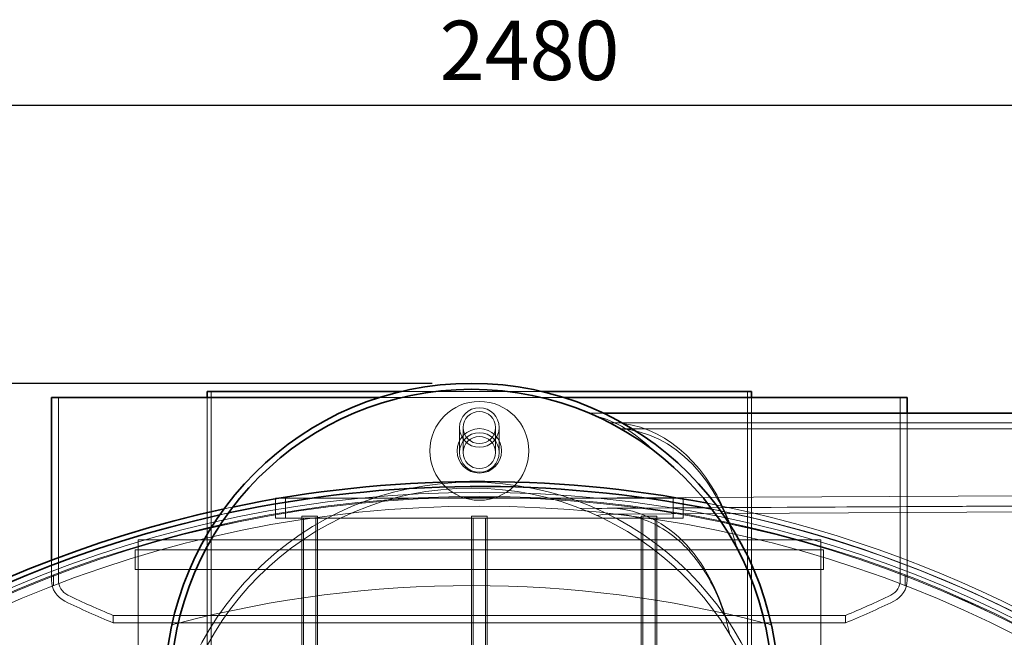
# Model space of a CAD drawing. Units: millimetres. Extents: x 254327 to 277587, y 159590 to 174557.
# Drawn here: x 261998 to 262993, y 172097 to 172722 of the extents above; entities that cross this region are included whole.
import ezdxf

# ---------------------------------------------------------------- set-up
doc = ezdxf.new("R2010")
doc.units = ezdxf.units.MM
doc.linetypes.add('DASHED', pattern=[0])
doc.layers.get('DEFPOINTS').update_dxf_attribs({"color": 250})
doc.layers.add('Hidden (ISO)', color=1, linetype='DASHED', lineweight=18, true_color=0xff0000)
doc.layers.add('kote', color=252, linetype='Continuous', lineweight=9)
doc.layers.add('Visible (ISO)', color=7, linetype='Continuous', lineweight=35)
doc.styles.get("Standard").update_dxf_attribs({"font": 'ISOCP.SHX'})
doc.styles.add('Styl textu40', font='arial.ttf')
doc.dimstyles.new('VARIABEL-ST', dxfattribs={"dimscale": 40, "dimtxt": 7, "dimasz": 2.5, "dimexe": 1, "dimexo": 1, "dimgap": 0.6, "dimtad": 1, "dimdsep": 46, "dimtxsty": 'Standard', "dimcen": 0, "dimclrd": 256, "dimclre": 256, "dimclrt": 5, "dimadec": 0, "dimazin": 0, "dimtp": 0.1, "dimtm": 0.1, "dimtfac": 0.71, "dimtdec": 3, "dimtmove": 0, "dimatfit": 3, "dimfxl": 1, "dimtzin": 0, "dimarcsym": 0})

# ---------------------------------------------------------------- blocks, each defined once
blk = doc.blocks.new('*D53')
at = {"layer": 'DEFPOINTS', "color": 0, "transparency": 16777216}
for p in [(262454.44, 172354.27), (260881.72, 169825), (262462.28, 169825)]:
    blk.add_point(p, dxfattribs=at)
at = {"layer": 'kote', "lineweight": -2, "transparency": 16777216}
for p, q in [((262414.44, 172354.27), (260841.72, 172354.27)), ((260881.72, 172254.27), (260881.72, 169925)), ((262422.28, 169825), (260841.72, 169825))]:
    blk.add_line(p, q, dxfattribs=at)
at = {"layer": 'kote', "transparency": 16777216}
for points in [[(260865.06, 172254.27), (260898.39, 172254.27), (260881.72, 172354.27)], [(260865.06, 169925), (260898.39, 169925), (260881.72, 169825)]]:
    blk.add_solid(points, dxfattribs=at)
at = {"layer": 'kote', "transparency": 16777216, "insert": (260796.45, 170999.47), "char_height": 60, "attachment_point": 1, "rotation": 90, "style": 'Styl textu40'}
blk.add_mtext('2529', dxfattribs=at)
blk = doc.blocks.new('*D54')
at = {"layer": 'DEFPOINTS', "color": 0, "transparency": 16777216}
for p in [(263726.94, 172635.84), (263726.94, 172126.97), (261247.28, 171039.99)]:
    blk.add_point(p, dxfattribs=at)
at = {"layer": 'kote', "lineweight": -2, "transparency": 16777216}
for p, q in [((261247.28, 171079.99), (261247.28, 172675.84)), ((263726.94, 172166.97), (263726.94, 172675.84)), ((261347.28, 172635.84), (263626.94, 172635.84))]:
    blk.add_line(p, q, dxfattribs=at)
at = {"layer": 'kote', "transparency": 16777216}
for points in [[(261347.28, 172652.51), (261347.28, 172619.18), (261247.28, 172635.84)], [(263626.94, 172652.51), (263626.94, 172619.18), (263726.94, 172635.84)]]:
    blk.add_solid(points, dxfattribs=at)
at = {"layer": 'kote', "transparency": 16777216, "insert": (262422.11, 172721.11), "char_height": 60, "attachment_point": 1, "style": 'Styl textu40'}
blk.add_mtext('2480', dxfattribs=at)

msp = doc.modelspace()

# ---------------------------------------------------------------- linework, layer by layer
at = {"layer": 'Hidden (ISO)', "ltscale": 14.888175}
for p, q in [((262036.78, 172339.99), (262036.78, 172155.26)), ((262887.78, 172339.99), (262887.78, 172155.26))]:
    msp.add_line(p, q, dxfattribs=at)
at = {"layer": 'Hidden (ISO)', "ltscale": 13.217279}
for p, q in [((262187.28, 170945.99), (262187.28, 172339.99)), ((262737.28, 170945.99), (262737.28, 172339.99))]:
    msp.add_line(p, q, dxfattribs=at)
at = {"layer": 'Hidden (ISO)', "ltscale": 13.274168}
for p, q in [((262191.28, 170945.99), (262191.28, 172345.99)), ((262733.28, 170945.99), (262733.28, 172345.99))]:
    msp.add_line(p, q, dxfattribs=at)
at = {"layer": 'Hidden (ISO)', "ltscale": 15.107228}
msp.add_line((262361.46, 172339.99), (262547.42, 172339.99), dxfattribs=at)
at = {"layer": 'Hidden (ISO)', "ltscale": 11.602802}
msp.add_line((262525.58, 172345.99), (262383.31, 172345.99), dxfattribs=at)
at = {"layer": 'Hidden (ISO)', "ltscale": 1.314856}
msp.add_line((262572.83, 172324.27), (262587.48, 172324.27), dxfattribs=at)
at = {"layer": 'Hidden (ISO)', "ltscale": 13.620576}
msp.add_line((262894.68, 172324.27), (262894.68, 172155.26), dxfattribs=at)
at = {"layer": 'Hidden (ISO)', "ltscale": 11.690197}
for p, q in [((262442.28, 172284.3), (262442.28, 172309.59)), ((262445.98, 172284.3), (262445.98, 172309.59)), ((262478.58, 172284.3), (262478.58, 172309.59)), ((262482.28, 172284.3), (262482.28, 172309.59))]:
    msp.add_line(p, q, dxfattribs=at)
at = {"layer": 'Hidden (ISO)', "ltscale": 13.186083}
msp.add_line((262593.75, 172314.47), (263403.6, 172314.47), dxfattribs=at)
at = {"layer": 'Hidden (ISO)', "ltscale": 13.211449}
msp.add_line((262605.17, 172308.27), (263416.57, 172308.27), dxfattribs=at)
at = {"layer": 'Hidden (ISO)', "ltscale": 13.185658}
msp.add_line((262606.76, 172314.27), (263416.57, 172314.27), dxfattribs=at)
at = {"layer": 'Hidden (ISO)', "ltscale": 13.039331}
for p, q in [((262668.28, 172237.99), (262256.28, 172237.99)), ((262256.28, 172217.99), (262668.28, 172217.99))]:
    msp.add_line(p, q, dxfattribs=at)
at = {"layer": 'Hidden (ISO)', "ltscale": 1.269084}
for p, q in [((262256.28, 172217.99), (262256.28, 172237.99)), ((262266.28, 172217.99), (262266.28, 172237.99)), ((262658.28, 172217.99), (262658.28, 172237.99)), ((262668.28, 172217.99), (262668.28, 172237.99)), ((262114.28, 172165.99), (262114.28, 172185.99)), ((262117.28, 172165.99), (262117.28, 172185.99)), ((262807.28, 172165.99), (262807.28, 172185.99)), ((262810.28, 172165.99), (262810.28, 172185.99))]:
    msp.add_line(p, q, dxfattribs=at)
at = {"layer": 'Hidden (ISO)', "ltscale": 13.107819}
msp.add_line((263279.4, 172241.96), (262532.7, 172238.02), dxfattribs=at)
at = {"layer": 'Hidden (ISO)', "ltscale": 12.558679}
msp.add_line((263279.45, 172231.6), (262564.03, 172227.82), dxfattribs=at)
at = {"layer": 'Hidden (ISO)', "ltscale": 12.856723}
msp.add_line((263437.31, 172232.53), (262592.23, 172228.08), dxfattribs=at)
at = {"layer": 'Hidden (ISO)', "ltscale": 1.594803}
for p, q in [((262298.8, 172219.99), (262282.8, 172219.99)), ((262470.28, 172219.99), (262454.28, 172219.99)), ((262641.75, 172219.99), (262625.75, 172219.99))]:
    msp.add_line(p, q, dxfattribs=at)
at = {"layer": 'Hidden (ISO)', "ltscale": 12.995648}
for p, q in [((262282.8, 170929.99), (262282.8, 172219.99)), ((262298.8, 170929.99), (262298.8, 172219.99)), ((262454.28, 170929.99), (262454.28, 172219.99)), ((262470.28, 170929.99), (262470.28, 172219.99)), ((262625.75, 170929.99), (262625.75, 172219.99)), ((262641.75, 170929.99), (262641.75, 172219.99))]:
    msp.add_line(p, q, dxfattribs=at)
at = {"layer": 'Hidden (ISO)', "ltscale": 12.9755}
for p, q in [((262284.6, 170929.99), (262284.6, 172217.99)), ((262297, 170929.99), (262297, 172217.99)), ((262456.08, 170929.99), (262456.08, 172217.99)), ((262468.48, 170929.99), (262468.48, 172217.99)), ((262627.55, 170929.99), (262627.55, 172217.99)), ((262639.95, 170929.99), (262639.95, 172217.99))]:
    msp.add_line(p, q, dxfattribs=at)
at = {"layer": 'Hidden (ISO)', "ltscale": 12.795638}
msp.add_line((263437.35, 172226.53), (262596.29, 172222.1), dxfattribs=at)
at = {"layer": 'Hidden (ISO)', "ltscale": 13.438594}
msp.add_line((262807.28, 172195.99), (262117.28, 172195.99), dxfattribs=at)
at = {"layer": 'Hidden (ISO)', "ltscale": 13.432195}
for p, q in [((262117.28, 171695.99), (262117.28, 172195.99)), ((262187.28, 171695.99), (262187.28, 172195.99)), ((262737.28, 171695.99), (262737.28, 172195.99)), ((262807.28, 171695.99), (262807.28, 172195.99))]:
    msp.add_line(p, q, dxfattribs=at)
at = {"layer": 'Hidden (ISO)', "ltscale": 13.555451}
for p, q in [((262810.28, 172185.99), (262114.28, 172185.99)), ((262114.28, 172165.99), (262810.28, 172165.99))]:
    msp.add_line(p, q, dxfattribs=at)
at = {"layer": 'Hidden (ISO)', "ltscale": 1.280902}
msp.add_line((262029.88, 172175.45), (262029.88, 172155.26), dxfattribs=at)
at = {"layer": 'Hidden (ISO)', "ltscale": 0.680169}
for p, q in [((262031.78, 172149.39), (262031.78, 172160.11)), ((262892.78, 172149.39), (262892.78, 172160.11))]:
    msp.add_line(p, q, dxfattribs=at)
at = {"layer": 'Hidden (ISO)', "ltscale": 0.474109}
msp.add_line((262092.28, 172119.44), (262092.28, 172111.97), dxfattribs=at)
at = {"layer": 'Hidden (ISO)', "ltscale": 0.47411}
msp.add_line((262832.28, 172119.44), (262832.28, 172111.97), dxfattribs=at)
at = {"layer": 'Hidden (ISO)', "ltscale": 12.659545}
msp.add_circle((262462.28, 172285.99), 50, dxfattribs=at)
at = {"layer": 'Hidden (ISO)', "ltscale": 11.39359}
msp.add_circle((262462.28, 172285.99), 22.5, dxfattribs=at)
at = {"layer": 'Hidden (ISO)', "ltscale": 10.127636}
msp.add_circle((262462.28, 172284.3), 20, dxfattribs=at)
at = {"layer": 'Hidden (ISO)', "ltscale": 6.499131}
msp.add_circle((262462.28, 172284.3), 16.3, dxfattribs=at)
at = {"layer": 'Hidden (ISO)', "ltscale": 13.036619}
msp.add_circle((262462.28, 171039.99), 1210, dxfattribs=at)
at = {"layer": 'Hidden (ISO)', "ltscale": 13.08153}
msp.add_circle((262454.44, 171944.27), 310, dxfattribs=at)
at = {"layer": 'Hidden (ISO)', "ltscale": 12.828339}
msp.add_circle((262454.44, 171944.27), 304, dxfattribs=at)
at = {"layer": 'Hidden (ISO)', "ltscale": 13.111459}
msp.add_circle((262462.28, 171039.99), 1204, dxfattribs=at)
at = {"layer": 'Hidden (ISO)', "ltscale": 13.111477}
msp.add_circle((262462.28, 171039.99), 1204, dxfattribs=at)
at = {"layer": 'Hidden (ISO)', "ltscale": 13.067917}
msp.add_circle((262462.28, 171039.99), 1200, dxfattribs=at)
at = {"layer": 'Hidden (ISO)', "ltscale": 13.057352}
msp.add_circle((262462.28, 171039.99), 1199.03, dxfattribs=at)
at = {"layer": 'Hidden (ISO)', "ltscale": 13.057009}
msp.add_circle((262462.28, 171039.99), 1199, dxfattribs=at)
at = {"layer": 'Hidden (ISO)', "ltscale": 13.099876}
msp.add_circle((262462.28, 171039.99), 1190, dxfattribs=at)
at = {"layer": 'Hidden (ISO)', "ltscale": 1.993529}
for start, end in [(90, 180), (0, 90)]:
    msp.add_arc((262462.28, 172309.59), 20, start, end, dxfattribs=at)
at = {"layer": 'Hidden (ISO)', "ltscale": 1.624708}
for start, end in [(90, 180), (0, 90)]:
    msp.add_arc((262462.28, 172309.59), 16.3, start, end, dxfattribs=at)
at = {"layer": 'Hidden (ISO)', "ltscale": 3.987158}
msp.add_arc((262462.28, 172309.59), 20, 180, 0, dxfattribs=at)
at = {"layer": 'Hidden (ISO)', "ltscale": 3.249516}
msp.add_arc((262462.28, 172309.59), 16.3, 180, 0, dxfattribs=at)
at = {"layer": 'Hidden (ISO)', "ltscale": 0.578717}
msp.add_arc((262462.28, 171039.99), 1215, 101.83231, 102.26243, dxfattribs=at)
at = {"layer": 'Hidden (ISO)', "ltscale": 0.578726}
msp.add_arc((262462.28, 171039.99), 1215, 101.83212, 102.26226, dxfattribs=at)
at = {"layer": 'Hidden (ISO)', "ltscale": 12.869319}
msp.add_arc((262462.28, 171039.99), 1215, 45.17613, 79.06181, dxfattribs=at)
at = {"layer": 'Hidden (ISO)', "ltscale": 12.869153}
msp.add_arc((262462.28, 171039.99), 1215, 45.17629, 79.06162, dxfattribs=at)
at = {"layer": 'Hidden (ISO)', "ltscale": 0.566036}
msp.add_arc((262462.28, 171039.99), 1210.03, 102.09973, 102.52216, dxfattribs=at)
at = {"layer": 'Hidden (ISO)', "ltscale": 12.625667}
msp.add_arc((262462.28, 171039.99), 1210.03, 45.41348, 78.79421, dxfattribs=at)
at = {"layer": 'Hidden (ISO)', "ltscale": 1.695113}
for centre, start, end in [((262053.66, 172155.26), 180, 244.3471), ((262870.89, 172155.26), 295.6529, 0)]:
    msp.add_arc(centre, 23.79, start, end, dxfattribs=at)
at = {"layer": 'Hidden (ISO)', "ltscale": 1.203357}
for centre, start, end in [((262053.66, 172155.26), 180, 244.3471), ((262870.89, 172155.26), 295.6529, 0)]:
    msp.add_arc(centre, 16.89, start, end, dxfattribs=at)
at = {"layer": 'Hidden (ISO)', "ltscale": 13.800967}
msp.add_arc((262454.44, 170976.54), 1173.23, 75.36513, 104.63487, dxfattribs=at)
at = {"layer": 'Hidden (ISO)', "ltscale": 3.194271}
msp.add_arc((262463.81, 173009.28), 964.29, 244.3471, 247.33802, dxfattribs=at)
at = {"layer": 'Hidden (ISO)', "ltscale": 3.194317}
msp.add_arc((262460.74, 173009.28), 964.29, 292.66194, 295.6529, dxfattribs=at)
at = {"layer": 'Hidden (ISO)', "ltscale": 3.399838}
msp.add_arc((262463.81, 173009.28), 971.19, 244.3471, 247.50788, dxfattribs=at)
at = {"layer": 'Hidden (ISO)', "ltscale": 3.399885}
msp.add_arc((262460.74, 173009.28), 971.19, 292.49208, 295.6529, dxfattribs=at)
at = {"layer": 'Hidden (ISO)', "ltscale": 0.428479}
for start, end in [(104.63487, 104.96469), (75.03531, 75.36513)]:
    msp.add_arc((262454.44, 170976.54), 1173.23, start, end, dxfattribs=at)
at = {"layer": 'Hidden (ISO)', "ltscale": 5.568977}
msp.add_ellipse((262555.07, 172124.27), major_axis=(0, 200), ratio=0.707107, start_param=5.667471, end_param=6.106263, dxfattribs=at)
at = {"layer": 'Hidden (ISO)', "ltscale": 11.730137}
msp.add_ellipse((262600.57, 172124.27), major_axis=(0, 184), ratio=0.707107, start_param=5.059587, end_param=6.246116, dxfattribs=at)
at = {"layer": 'Hidden (ISO)', "ltscale": 15.485551}
msp.add_ellipse((262596.33, 172124.27), major_axis=(0, 190), ratio=0.707107, start_param=5.184703, end_param=6.195991, dxfattribs=at)
at = {"layer": 'Hidden (ISO)', "ltscale": 12.511738}
msp.add_ellipse((262586.22, 172038.3), major_axis=(13.07, 189.55), ratio=0.707907, start_param=5.194775, end_param=6.420399, dxfattribs=at)
at = {"layer": 'Hidden (ISO)', "ltscale": 13.337355}
msp.add_open_spline([(262715.38, 172100.24), (262712.99, 172111.12), (262709.86, 172121.62), (262706.04, 172131.59), (262698.13, 172152.21), (262687.35, 172170.26), (262661.28, 172199.2), (262646.24, 172209.8), (262614.16, 172221.96), (262597.47, 172223.58), (262580.86, 172220.73)], degree=3, knots=[112.480285, 112.480285, 112.480285, 112.480285, 115.954626, 115.954626, 115.954626, 123.143427, 123.143427, 130.332428, 130.332428, 137.375303, 137.375303, 137.375303, 137.375303], dxfattribs=at)
at = {"layer": 'Hidden (ISO)', "ltscale": 12.921472}
for points, knots in [([(262782.93, 172119.44), (262769.32, 172119.44), (262753.14, 172119.44), (262716.21, 172119.44), (262695.59, 172119.44), (262633.59, 172119.44), (262589.02, 172119.44), (262494.92, 172119.44), (262446.29, 172119.44), (262351.36, 172119.44), (262305.96, 172119.44), (262224.41, 172119.44), (262189.04, 172119.44), (262133.08, 172119.44), (262113.03, 172119.44), (262091.04, 172119.44), (262089.32, 172119.44), (262104.59, 172119.44), (262121.45, 172119.44), (262171.7, 172119.44), (262204.62, 172119.44), (262282.32, 172119.44), (262326.37, 172119.44), (262419.89, 172119.44), (262468.47, 172119.44), (262563.8, 172119.44), (262609.64, 172119.44), (262692.51, 172119.44), (262728.75, 172119.44), (262786.75, 172119.44), (262807.95, 172119.44), (262832.4, 172119.44), (262835.4, 172119.44), (262822.62, 172119.44), (262806.97, 172119.44), (262782.93, 172119.44)], [-233.174972, -233.174972, -233.174972, -233.174972, -224.991328, -224.991328, -216.807684, -216.807684, -202.35384, -202.35384, -187.899997, -187.899997, -173.446155, -173.446155, -158.992312, -158.992312, -144.538469, -144.538469, -130.084625, -130.084625, -115.630779, -115.630779, -101.176933, -101.176933, -86.723086, -86.723086, -72.269238, -72.269238, -57.815389, -57.815389, -43.361541, -43.361541, -28.907693, -28.907693, -14.453846, -14.453846, 0, 0, 0, 0]), ([(262782.93, 172111.97), (262796.54, 172111.97), (262807.5, 172111.97), (262823.69, 172111.97), (262828.89, 172111.97), (262834.95, 172111.97), (262829.41, 172111.97), (262800.11, 172111.97), (262776.63, 172111.97), (262714.68, 172111.97), (262676.79, 172111.97), (262591.45, 172111.97), (262544.82, 172111.97), (262448.89, 172111.97), (262400.5, 172111.97), (262308.32, 172111.97), (262265.42, 172111.97), (262190.81, 172111.97), (262159.82, 172111.97), (262113.95, 172111.97), (262099.51, 172111.97), (262089.25, 172111.97), (262093.52, 172111.97), (262120.4, 172111.97), (262142.75, 172111.97), (262202.75, 172111.97), (262239.82, 172111.97), (262323.95, 172111.97), (262370.21, 172111.97), (262465.87, 172111.97), (262514.38, 172111.97), (262607.25, 172111.97), (262650.74, 172111.97), (262726.93, 172111.97), (262758.89, 172111.97), (262782.93, 172111.97)], [-233.174972, -233.174972, -233.174972, -233.174972, -224.991328, -224.991328, -216.807684, -216.807684, -202.35384, -202.35384, -187.899997, -187.899997, -173.446155, -173.446155, -158.992312, -158.992312, -144.538469, -144.538469, -130.084625, -130.084625, -115.63078, -115.63078, -101.176933, -101.176933, -86.723086, -86.723086, -72.269238, -72.269238, -57.815389, -57.815389, -43.361541, -43.361541, -28.907693, -28.907693, -14.453846, -14.453846, 0, 0, 0, 0])]:
    msp.add_open_spline(points, degree=3, knots=knots, dxfattribs=at)
at = {"layer": 'Visible (ISO)'}
for p, q in [((262029.88, 172339.99), (262361.46, 172339.99)), ((262029.88, 172339.99), (262029.88, 172175.45)), ((262383.31, 172345.99), (262187.28, 172345.99)), ((262187.28, 172339.99), (262187.28, 172345.99)), ((262737.28, 172345.99), (262525.58, 172345.99)), ((262547.42, 172339.99), (262894.68, 172339.99)), ((262737.28, 172339.99), (262737.28, 172345.99)), ((262894.68, 172339.99), (262894.68, 172324.27)), ((262587.48, 172324.27), (263307.95, 172324.27))]:
    msp.add_line(p, q, dxfattribs=at)
for radius in [310, 304]:
    msp.add_circle((262454.44, 172044.27), radius, dxfattribs=at)
for radius, start, end in [(1210.03, 78.79421, 102.09973), (1215, 79.06162, 101.83231), (1215, 79.06181, 101.83212), (1215, 102.26243, 45.17629), (1215, 102.26226, 45.17613), (1210.03, 102.52216, 45.41348)]:
    msp.add_arc((262462.28, 171039.99), radius, start, end, dxfattribs=at)

# ---------------------------------------------------------------- dimensions: what is measured, and where the dimension line sits
at = {"layer": 'kote'}
for base, p1, p2, angle, picture, middle in [((263726.94, 172635.84), (261247.28, 171039.99), (263726.94, 172126.97), 180, '*D54', (262512.11, 172635.84)), ((260881.72, 169825), (262454.44, 172354.27), (262462.28, 169825), 90, '*D53', (260881.72, 171089.63))]:
    dim = msp.add_linear_dim(base=base, p1=p1, p2=p2, angle=angle, dimstyle='VARIABEL-ST', override={"dimtxt": 1.5, "dimtoh": 1, "dimdec": 0, "dimpost": '<>', "dimtxsty": 'Styl textu40', "dimclrt": 256, "dimtofl": 0, "dimatfit": 0}, dxfattribs=at)
    dim.commit()
    dim.dimension.update_dxf_attribs({"geometry": picture, "text_midpoint": middle, "dimtype": 160})

doc.saveas('drawing.dxf')
